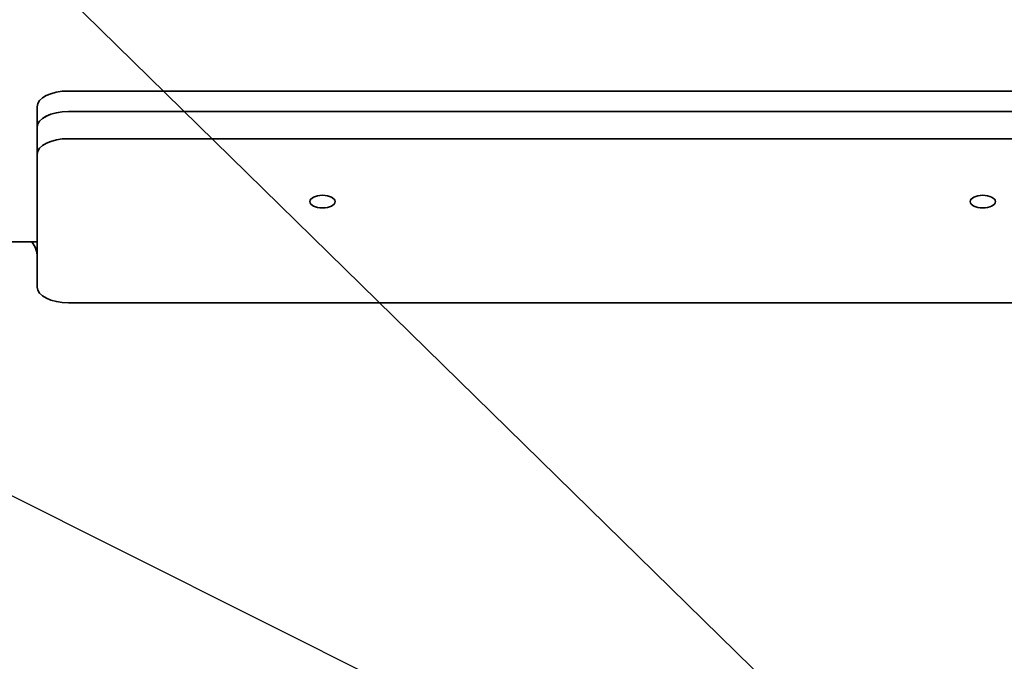
# Model space of a CAD drawing. Extents: x 789 to 2346, y 1100 to 1369.
# Drawn here: x 1986 to 1994, y 1181 to 1186 of the extents above; entities that cross this region are included whole.
import ezdxf

# ---------------------------------------------------------------- set-up
doc = ezdxf.new("R2010")
doc.units = 0
doc.header["$LTSCALE"] = 3
doc.header["$MEASUREMENT"] = 0
doc.layers.add('0100.0 MAIN GLUE MACHINE WITH ENCLOSURE ON LEFT', color=7, linetype='CONTINUOUS')
doc.layers.add('DRAWING_TEXT', color=7, linetype='CONTINUOUS')
doc.layers.add('Visible Edges(Pearson)', color=7, linetype='CONTINUOUS', lineweight=35)
doc.styles.add('Text1', font='arial.ttf', dxfattribs={"width": 0.95, "height": 1.5})
doc.dimstyles.new('ACAD DIMS', dxfattribs={"dimtxt": 1.5, "dimasz": 1.5, "dimexe": 1.5, "dimexo": 1.5, "dimgap": 0.09, "dimtad": 0, "dimtih": 1, "dimtoh": 1, "dimdec": 6, "dimzin": 12, "dimdsep": 46, "dimlunit": 4, "dimtxsty": 'Text1', "dimcen": 0.09, "dimclrd": 1, "dimclre": 1, "dimclrt": 256, "dimadec": 0, "dimazin": 0, "dimtfac": 1, "dimtdec": 6, "dimtofl": 0, "dimtmove": 0, "dimatfit": 3, "dimfxl": 1.5, "dimfrac": 2, "dimtolj": 1, "dimtzin": 0, "dimarcsym": 0})

msp = doc.modelspace()

# ---------------------------------------------------------------- linework, layer by layer
at = {"layer": '0100.0 MAIN GLUE MACHINE WITH ENCLOSURE ON LEFT', "color": 7, "linetype": 'Continuous'}
msp.add_line((1984.1846, 1183.285), (1989.4974, 1180.6287), dxfattribs=at)
at = {"layer": 'Visible Edges(Pearson)'}
for p, q in [((1986.0821, 1185.7792), (2000.6206, 1185.7792)), ((1986.0821, 1185.7792), (2000.6206, 1185.7792)), ((1985.8321, 1185.4918), (1985.8321, 1185.6542)), ((1985.8321, 1185.4918), (1985.8321, 1185.6542)), ((1986.0821, 1185.6168), (2000.6206, 1185.6168)), ((1986.0821, 1185.6168), (2000.6206, 1185.6168)), ((1986.0823, 1185.6168), (2001.6693, 1185.6168)), ((1986.0823, 1185.6168), (2001.6693, 1185.6168)), ((1985.8321, 1184.3121), (1985.8321, 1185.4918)), ((1985.8321, 1184.3121), (1985.8321, 1185.4918)), ((1985.8323, 1185.2753), (1985.8323, 1185.4918)), ((1985.8323, 1185.2753), (1985.8323, 1185.4918)), ((1986.0823, 1185.4003), (2001.6693, 1185.4003)), ((1986.0823, 1185.4003), (2001.6693, 1185.4003)), ((1985.8323, 1184.2208), (1985.8323, 1185.2753)), ((1985.8323, 1184.2208), (1985.8323, 1185.2753)), ((1985.8321, 1184.5793), (1985.5299, 1184.5793)), ((1985.8321, 1184.5793), (1985.5299, 1184.5793)), ((1985.8321, 1184.3121), (1985.8321, 1184.2598)), ((1985.8321, 1184.3121), (1985.8321, 1184.2598)), ((1985.8323, 1184.2598), (1985.8321, 1184.2598)), ((1985.8323, 1184.2598), (1985.8321, 1184.2598)), ((2001.6693, 1184.0958), (1986.0823, 1184.0958)), ((2001.6693, 1184.0958), (1986.0823, 1184.0958))]:
    msp.add_line(p, q, dxfattribs=at)
for centre, major_axis, ratio, start_param, end_param in [((1986.0821, 1185.6542), (-0.25, 0), 0.5, 4.712389, 6.283185), ((1986.0821, 1185.6542), (-0.25, 0), 0.5, 4.712389, 6.283185), ((1986.0821, 1185.4918), (-0.25, 0), 0.5, 4.712389, 6.283185), ((1986.0821, 1185.4918), (-0.25, 0), 0.5, 4.712389, 6.283185), ((1986.0823, 1185.4918), (-0.25, 0), 0.5, 4.712389, 6.283185), ((1986.0823, 1185.4918), (-0.25, 0), 0.5, 4.712389, 6.283185), ((1986.0823, 1185.2753), (-0.25, 0), 0.5, 4.712389, 6.283185), ((1986.0823, 1185.2753), (-0.25, 0), 0.5, 4.712389, 6.283185), ((1985.5821, 1184.4602), (0.25, 0), 0.866025, 0, 0.582607), ((1985.5821, 1184.4602), (0.25, 0), 0.866025, 0, 0.582607), ((1985.5821, 1184.5539), (0.25, 0), 0.866025, 0, 0.11746), ((1985.5821, 1184.5539), (0.25, 0), 0.866025, 0, 0.11746), ((1986.0823, 1184.2208), (-0.25, 0), 0.5, 0, 1.570796), ((1986.0823, 1184.2208), (-0.25, 0), 0.5, 0, 1.570796)]:
    msp.add_ellipse(centre, major_axis=major_axis, ratio=ratio, start_param=start_param, end_param=end_param, dxfattribs=at)
for centre in [(1988.1013, 1184.9003), (1988.1013, 1184.9003), (1993.3513, 1184.9003), (1993.3513, 1184.9003)]:
    msp.add_ellipse(centre, major_axis=(-0.1, 0), ratio=0.5, dxfattribs=at)

# ---------------------------------------------------------------- leaders
at = {"layer": '0100.0 MAIN GLUE MACHINE WITH ENCLOSURE ON LEFT', "linetype": 'Continuous'}
msp.add_leader([(1989.7508, 1172.8616), (1968.0976, 1191.8051)], dimstyle='ACAD DIMS', override={"dimgap": 0.09, "dimtad": 0}, dxfattribs=at)
at = {"layer": 'DRAWING_TEXT', "linetype": 'Continuous', "annotation_type": 0, "has_hookline": 1, "hookline_direction": 1, "text_width": 16.0813}
msp.add_leader([(2001.9184, 1171.0119), (1969.272, 1202.9764), (1967.772, 1202.9764)], dimstyle='ACAD DIMS', override={"dimgap": 0.09, "dimtad": 0}, dxfattribs=at)

doc.saveas('drawing.dxf')
